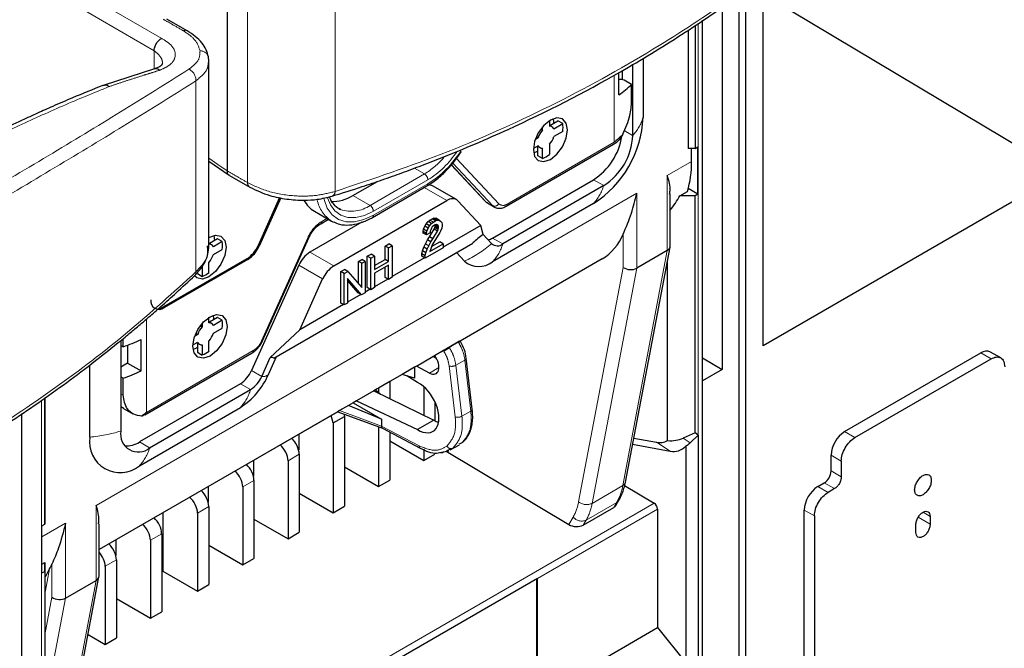
# Model space of a CAD drawing. Units: millimetres. Extents: x 627 to 8473, y 845 to 6929.
# Drawn here: x 5307 to 5409, y 6171 to 6236 of the extents above; entities that cross this region are included whole.
import ezdxf

# ---------------------------------------------------------------- set-up
doc = ezdxf.new("R2010")
doc.units = ezdxf.units.MM
doc.header["$LTSCALE"] = 20
doc.linetypes.add('PHANTOM', pattern=[12.7, 6.35, -1.27, 1.27, -1.27, 1.27, -1.27])

msp = doc.modelspace()

# ---------------------------------------------------------------- linework, layer by layer
at = {"color": 7, "linetype": 'Continuous', "lineweight": 25}
for p, q in [((5384.41, 6202.32), (5384.41, 6240.56)), ((5328.76, 6239.32), (5328.76, 6220.48)), ((5381.93, 6163.85), (5381.93, 6238.72)), ((5382.64, 6163.44), (5382.64, 6239.24)), ((5384.41, 6238.87), (5415.52, 6220.28)), ((5380.17, 6237.52), (5380.17, 6199.87)), ((5324.61, 6235.03), (5322.5, 6236.25)), ((5377.35, 6235.59), (5377.35, 6222.8)), ((5378.13, 6134.69), (5378.13, 6236.12)), ((5324.61, 6235.03), (5324.6, 6235.03)), ((5376.64, 6235.1), (5376.64, 6222.8)), ((5326.86, 6231.87), (5326.82, 6232.31)), ((5326.86, 6212.71), (5326.86, 6231.9)), ((5370.87, 6231.55), (5370.87, 6224.16)), ((5371.95, 6232.2), (5371.95, 6226.01)), ((5321.19, 6231.08), (5315.86, 6229.36)), ((5369.45, 6228.38), (5369.45, 6230.7)), ((5369.81, 6229.97), (5369.81, 6230.9)), ((5370.76, 6229.46), (5370, 6229.9)), ((5370.76, 6227.71), (5370.76, 6229.46)), ((5362.22, 6225.69), (5362.22, 6225.12)), ((5362.27, 6225.19), (5363.1, 6225.67)), ((5362.68, 6224.85), (5363.6, 6225.39)), ((5363.6, 6225.39), (5363.1, 6225.67)), ((5361.51, 6224.71), (5361.32, 6224.82)), ((5361.51, 6224.71), (5361.51, 6225.06)), ((5362.49, 6225.06), (5362.22, 6225.22)), ((5363.6, 6224.57), (5362.68, 6224.04)), ((5357.73, 6216.82), (5368.88, 6223.25)), ((5360.75, 6223.75), (5361.05, 6223.92)), ((5361.05, 6223.92), (5360.87, 6224.03)), ((5362.22, 6223.25), (5362.22, 6222.18)), ((5361.05, 6223.1), (5360.56, 6222.82)), ((5360.97, 6223.05), (5361.24, 6222.9)), ((5361.02, 6222.06), (5361.02, 6223.03)), ((5361.51, 6221.77), (5361.51, 6222.84)), ((5377.35, 6222.8), (5376.64, 6222.8)), ((5376.99, 6221.44), (5376.99, 6222.8)), ((5377.35, 6222.8), (5377.64, 6222.97)), ((5377.64, 6218.07), (5377.64, 6222.97)), ((5326.86, 6221.48), (5328.95, 6220.03)), ((5361.51, 6221.77), (5361.02, 6222.06)), ((5352.03, 6221.1), (5355.54, 6217.34)), ((5415.52, 6220.28), (5384.41, 6202.32)), ((5328.98, 6220.02), (5331.09, 6218.8)), ((5341.82, 6217.92), (5344.37, 6219.39)), ((5356.32, 6213.51), (5366.8, 6219.57)), ((5343.84, 6215.65), (5349.49, 6218.92)), ((5352.57, 6217.5), (5350.09, 6218.93)), ((5367.86, 6218.95), (5357.38, 6212.9)), ((5375.77, 6217.9), (5376.55, 6218.35)), ((5377.64, 6218.07), (5376.64, 6218.64)), ((5334.2, 6217.71), (5331.96, 6212.72)), ((5334.32, 6217.69), (5332.06, 6212.66)), ((5339.83, 6210.62), (5351.57, 6217.4)), ((5352.72, 6217.37), (5355.1, 6214.83)), ((5355.78, 6217.15), (5356.48, 6216.74)), ((5366.8, 6217.09), (5356.32, 6211.04)), ((5374.77, 6212.65), (5374.77, 6218.08)), ((5377.35, 6217.91), (5375.77, 6217.9)), ((5377.64, 6218.07), (5377.35, 6217.91)), ((5377.35, 6193.28), (5377.35, 6217.91)), ((5337.82, 6216.3), (5339.59, 6215.28)), ((5342.73, 6215.15), (5337.35, 6212.05)), ((5338.47, 6215), (5339.27, 6215.46)), ((5349.43, 6214.99), (5349.64, 6215.24)), ((5349.64, 6215.24), (5349.81, 6215.38)), ((5349.99, 6215.03), (5349.64, 6215.24)), ((5349.81, 6215.38), (5350.03, 6215.5)), ((5350.17, 6215.17), (5349.81, 6215.38)), ((5349.99, 6215.03), (5350.17, 6215.17)), ((5350.03, 6215.5), (5350.2, 6215.56)), ((5350.38, 6215.3), (5350.03, 6215.5)), ((5350.17, 6215.17), (5350.38, 6215.3)), ((5350.2, 6215.56), (5350.42, 6215.56)), ((5350.56, 6215.36), (5350.2, 6215.56)), ((5350.38, 6215.3), (5350.56, 6215.36)), ((5350.77, 6215.36), (5350.42, 6215.56)), ((5350.56, 6215.36), (5350.77, 6215.36)), ((5350.77, 6215.36), (5350.91, 6215.28)), ((5350.91, 6215.28), (5351.05, 6215.11)), ((5351.05, 6215.11), (5351.09, 6214.93)), ((5349.11, 6214.19), (5349.14, 6214.42)), ((5349.11, 6214.03), (5349.11, 6214.19)), ((5349.46, 6213.99), (5349.11, 6214.19)), ((5349.46, 6213.83), (5349.11, 6214.03)), ((5349.14, 6214.42), (5349.28, 6214.75)), ((5349.5, 6214.22), (5349.14, 6214.42)), ((5349.28, 6214.75), (5349.43, 6214.99)), ((5349.64, 6214.54), (5349.28, 6214.75)), ((5349.78, 6214.79), (5349.43, 6214.99)), ((5349.46, 6213.99), (5349.5, 6214.22)), ((5349.85, 6214.05), (5349.46, 6213.83)), ((5349.5, 6214.22), (5349.64, 6214.54)), ((5349.64, 6214.54), (5349.78, 6214.79)), ((5349.78, 6214.79), (5349.99, 6215.03)), ((5349.78, 6213.64), (5350.24, 6214.44)), ((5349.89, 6214.36), (5349.85, 6214.22)), ((5349.85, 6214.22), (5349.85, 6214.05)), ((5349.96, 6214.52), (5349.89, 6214.36)), ((5350.06, 6214.66), (5349.96, 6214.52)), ((5350.2, 6214.79), (5350.06, 6214.66)), ((5350.13, 6213.44), (5350.59, 6214.24)), ((5350.34, 6214.87), (5350.2, 6214.79)), ((5350.24, 6214.44), (5350.31, 6214.6)), ((5350.59, 6214.24), (5350.24, 6214.44)), ((5350.31, 6214.6), (5350.34, 6214.75)), ((5350.66, 6214.4), (5350.31, 6214.6)), ((5350.49, 6214.91), (5350.34, 6214.87)), ((5350.34, 6214.75), (5350.34, 6214.87)), ((5350.7, 6214.54), (5350.34, 6214.75)), ((5350.7, 6214.7), (5350.39, 6214.88)), ((5350.59, 6214.89), (5350.49, 6214.91)), ((5350.66, 6214.81), (5350.49, 6214.91)), ((5350.84, 6214.09), (5350.56, 6213.64)), ((5350.66, 6214.81), (5350.59, 6214.89)), ((5350.59, 6214.24), (5350.66, 6214.4)), ((5350.7, 6214.7), (5350.66, 6214.81)), ((5350.66, 6214.4), (5350.7, 6214.54)), ((5350.7, 6214.54), (5350.7, 6214.7)), ((5350.91, 6214.22), (5350.84, 6214.09)), ((5351.05, 6214.54), (5350.91, 6214.22)), ((5351.09, 6214.77), (5351.05, 6214.54)), ((5351.09, 6214.93), (5351.09, 6214.77)), ((5355.1, 6214.83), (5351.19, 6212.58)), ((5355.33, 6213.88), (5355.1, 6214.83)), ((5326.86, 6212.87), (5326.86, 6213.57)), ((5327.75, 6213.43), (5326.91, 6212.95)), ((5328.24, 6213.14), (5327.32, 6212.61)), ((5327.36, 6213.78), (5327.43, 6213.24)), ((5328.24, 6213.14), (5327.75, 6213.43)), ((5332.43, 6202.84), (5337.23, 6213.53)), ((5349.35, 6212.91), (5349.57, 6213.32)), ((5349.46, 6213.83), (5349.46, 6213.99)), ((5349.57, 6213.32), (5349.78, 6213.64)), ((5349.92, 6213.11), (5349.57, 6213.32)), ((5349.71, 6212.7), (5349.92, 6213.11)), ((5350.13, 6213.44), (5349.78, 6213.64)), ((5349.92, 6213.11), (5350.13, 6213.44)), ((5349.99, 6212.62), (5350.84, 6213.11)), ((5350.31, 6213.26), (5350.06, 6212.79)), ((5350.56, 6213.64), (5350.31, 6213.26)), ((5351.19, 6212.91), (5350.84, 6213.11)), ((5356.22, 6212.93), (5355.33, 6213.88)), ((5326.71, 6212.52), (5326.72, 6212.71)), ((5327.13, 6212.82), (5326.86, 6212.97)), ((5327.32, 6211.79), (5328.24, 6212.33)), ((5333.59, 6201.05), (5354.27, 6212.99)), ((5345.15, 6212.68), (5345.54, 6212.91)), ((5345.15, 6211.3), (5345.15, 6212.68)), ((5345.5, 6212.48), (5345.15, 6212.68)), ((5345.5, 6212.48), (5345.89, 6212.7)), ((5345.5, 6211.09), (5345.5, 6212.48)), ((5345.89, 6212.7), (5345.54, 6212.91)), ((5345.89, 6212.7), (5345.89, 6209.44)), ((5348.97, 6211.87), (5349.04, 6212.19)), ((5349.04, 6212.19), (5349.18, 6212.56)), ((5349.39, 6211.99), (5349.04, 6212.19)), ((5349.18, 6212.56), (5349.35, 6212.91)), ((5349.53, 6212.36), (5349.18, 6212.56)), ((5351.19, 6212.5), (5349.32, 6211.42)), ((5349.32, 6211.66), (5349.39, 6211.99)), ((5349.39, 6211.99), (5349.53, 6212.36)), ((5349.53, 6212.36), (5349.71, 6212.7)), ((5349.81, 6212.11), (5351.19, 6212.91)), ((5349.89, 6212.4), (5349.81, 6212.11)), ((5350.06, 6212.79), (5349.89, 6212.4)), ((5351.19, 6212.91), (5351.19, 6212.5)), ((5353.41, 6211.11), (5352.57, 6212.01)), ((5370.13, 6188.18), (5374.76, 6212.58)), ((5374.47, 6212.22), (5371.29, 6210.39)), ((5330.8, 6211.36), (5322.14, 6206.36)), ((5330.9, 6211.3), (5322.25, 6206.3)), ((5326.86, 6209.94), (5326.86, 6211)), ((5342.39, 6211.09), (5342.74, 6211.3)), ((5342.39, 6208.77), (5342.39, 6211.09)), ((5342.74, 6210.89), (5342.39, 6211.09)), ((5343.1, 6211.09), (5342.74, 6211.3)), ((5342.74, 6210.89), (5343.1, 6211.09)), ((5343.1, 6211.09), (5343.1, 6207.83)), ((5343.31, 6211.62), (5343.7, 6211.85)), ((5343.31, 6208.36), (5343.31, 6211.62)), ((5343.66, 6211.42), (5343.31, 6211.62)), ((5343.66, 6211.42), (5344.05, 6211.64)), ((5343.66, 6208.15), (5343.66, 6211.42)), ((5344.05, 6211.64), (5343.7, 6211.85)), ((5344.05, 6211.64), (5344.05, 6210.26)), ((5344.05, 6210.66), (5345.15, 6211.3)), ((5344.05, 6210.26), (5345.5, 6211.09)), ((5345.5, 6211.09), (5345.15, 6211.3)), ((5349.25, 6211.46), (5345.89, 6209.51)), ((5348.97, 6211.62), (5348.97, 6211.87)), ((5349.32, 6211.66), (5348.97, 6211.87)), ((5349.32, 6211.42), (5348.97, 6211.62)), ((5349.32, 6211.42), (5349.32, 6211.66)), ((5367.69, 6211.34), (5352.94, 6202.82)), ((5374.49, 6192.47), (5374.49, 6211.15)), ((5326.16, 6210.59), (5326.16, 6209.53)), ((5336.19, 6210.69), (5331.28, 6199.76)), ((5340.55, 6210.03), (5340.94, 6210.26)), ((5340.55, 6206.76), (5340.55, 6210.03)), ((5340.91, 6209.83), (5340.55, 6210.03)), ((5340.91, 6209.83), (5341.29, 6210.05)), ((5341.29, 6210.05), (5340.94, 6210.26)), ((5341.29, 6210.05), (5342.74, 6208.36)), ((5342.74, 6208.36), (5342.74, 6210.89)), ((5345.5, 6210.68), (5344.05, 6209.85)), ((5345.15, 6209.42), (5345.15, 6210.48)), ((5345.5, 6209.21), (5345.5, 6210.68)), ((5325.66, 6209.82), (5326.16, 6209.53)), ((5336.29, 6203.97), (5338.67, 6209.26)), ((5340.91, 6206.56), (5340.91, 6209.83)), ((5342.71, 6207.6), (5341.26, 6209.3)), ((5341.26, 6209.3), (5341.26, 6206.76)), ((5342.35, 6207.81), (5341.26, 6209.09)), ((5344.05, 6209.85), (5344.05, 6208.38)), ((5345.44, 6209.25), (5344.05, 6208.45)), ((5345.5, 6209.21), (5345.15, 6209.42)), ((5345.89, 6209.44), (5345.5, 6209.21)), ((5343.6, 6208.19), (5343.1, 6207.9)), ((5343.66, 6208.15), (5343.31, 6208.36)), ((5344.05, 6208.38), (5343.66, 6208.15)), ((5342.64, 6207.64), (5341.26, 6206.84)), ((5342.71, 6207.6), (5342.35, 6207.81)), ((5343.1, 6207.83), (5342.71, 6207.6)), ((5340.84, 6206.6), (5336.29, 6203.97)), ((5340.91, 6206.56), (5340.55, 6206.76)), ((5341.26, 6206.76), (5340.91, 6206.56)), ((5326.86, 6204.71), (5326.86, 6205.28)), ((5327.75, 6205.26), (5326.91, 6204.78)), ((5328.24, 6204.98), (5327.32, 6204.44)), ((5328.24, 6204.98), (5327.75, 6205.26)), ((5325.97, 6204.41), (5326.16, 6204.3)), ((5326.16, 6204.65), (5326.16, 6204.3)), ((5327.13, 6204.65), (5326.86, 6204.81)), ((5327.32, 6203.63), (5328.24, 6204.16)), ((5336.29, 6203.97), (5333.23, 6201.12)), ((5317.7, 6202.86), (5317.7, 6193.46)), ((5317.94, 6202.23), (5317.94, 6203.06)), ((5319.81, 6199.72), (5319.81, 6202.99)), ((5325.7, 6203.51), (5325.4, 6203.34)), ((5325.51, 6203.62), (5325.7, 6203.51)), ((5326.86, 6201.77), (5326.86, 6202.84)), ((5352.89, 6202.79), (5351.02, 6201.71)), ((5352.98, 6202.77), (5352.93, 6202.85)), ((5317.7, 6202.37), (5317.94, 6202.23)), ((5318.41, 6202.39), (5318.41, 6200.53)), ((5325.2, 6202.41), (5325.7, 6202.69)), ((5325.61, 6202.64), (5325.88, 6202.49)), ((5325.66, 6202.62), (5325.66, 6201.65)), ((5326.16, 6202.43), (5326.16, 6201.36)), ((5351.21, 6201.83), (5350.3, 6201.3)), ((5351.81, 6202.18), (5352.76, 6202.72)), ((5352.98, 6202.77), (5352.98, 6202.77)), ((5320.2, 6195.15), (5331.35, 6201.59)), ((5325.66, 6201.65), (5326.16, 6201.36)), ((5332.34, 6199.14), (5333.23, 6201.12)), ((5333.03, 6199.35), (5333.88, 6201.22)), ((5348.42, 6200.22), (5350.13, 6201.2)), ((5350.3, 6201.3), (5350.13, 6201.2)), ((5350.5, 6201), (5350.13, 6201.2)), ((5350.31, 6201.29), (5350.31, 6201.1)), ((5354.21, 6195.74), (5353.59, 6201.04)), ((5378.13, 6201.08), (5380.17, 6199.87)), ((5392.89, 6193.42), (5407.04, 6201.58)), ((5393.96, 6192.8), (5408.1, 6200.97)), ((5409.1, 6201.07), (5408.04, 6201.68)), ((5314.49, 6192.84), (5314.49, 6200.33)), ((5318.41, 6200.53), (5317.7, 6200.11)), ((5318.41, 6200.53), (5319.81, 6199.72)), ((5348.2, 6200.09), (5346.94, 6199.36)), ((5348.42, 6200.22), (5348.2, 6200.09)), ((5348.2, 6200.09), (5348.2, 6198.96)), ((5349.78, 6199.5), (5348.42, 6200.22)), ((5380.17, 6199.87), (5378.13, 6198.69)), ((5317.94, 6198.97), (5317.7, 6199.11)), ((5317.94, 6197.21), (5317.94, 6198.97)), ((5346.94, 6199.36), (5345.64, 6198.61)), ((5348.2, 6198.96), (5346.94, 6199.36)), ((5348.53, 6198.52), (5347.4, 6199.21)), ((5330.12, 6198.39), (5319.64, 6192.34)), ((5320.7, 6191.73), (5331.18, 6197.78)), ((5344.15, 6197.75), (5343.98, 6197.65)), ((5344.32, 6197.84), (5344.15, 6197.75)), ((5344.15, 6197.75), (5344.67, 6197.31)), ((5344.47, 6197.94), (5344.32, 6197.84)), ((5345.64, 6198.61), (5344.47, 6197.94)), ((5344.47, 6197.94), (5344.47, 6197.48)), ((5345.64, 6198.61), (5345.64, 6196.84)), ((5349.18, 6198.07), (5349.18, 6195.12)), ((5309.8, 6196.93), (5309.8, 6183.81)), ((5309.81, 6184.22), (5309.81, 6196.93)), ((5343.98, 6197.65), (5342.17, 6196.6)), ((5343.98, 6197.65), (5350.22, 6194.62)), ((5318, 6195.82), (5318.96, 6195.27)), ((5319.64, 6189.87), (5330.12, 6195.92)), ((5341.36, 6196.14), (5340.43, 6195.6)), ((5341.85, 6196.42), (5341.36, 6196.14)), ((5344.78, 6194.7), (5341.36, 6196.14)), ((5342.17, 6196.6), (5341.85, 6196.42)), ((5341.85, 6196.42), (5344.78, 6194.7)), ((5342.17, 6196.6), (5348.52, 6193.64)), ((5350.31, 6196.55), (5350.31, 6194.56)), ((5307.42, 6093.87), (5307.42, 6195.3)), ((5340.23, 6195.48), (5315.44, 6181.18)), ((5319.88, 6195.03), (5320.19, 6195.18)), ((5339.77, 6194.33), (5339.54, 6195.09)), ((5339.77, 6194.33), (5340.94, 6195)), ((5340.23, 6195.48), (5344.9, 6193.76)), ((5340.87, 6195.25), (5340.94, 6195)), ((5340.88, 6195.24), (5340.88, 6195.22)), ((5340.94, 6195), (5340.94, 6185.67)), ((5344.78, 6194.7), (5344.78, 6193.99)), ((5350.22, 6194.62), (5348.52, 6193.64)), ((5339.77, 6194.33), (5339.77, 6185)), ((5344.47, 6193.91), (5344.47, 6187.72)), ((5344.78, 6193.99), (5344.78, 6193.99)), ((5344.89, 6193.76), (5348.81, 6191.69)), ((5336.18, 6193.14), (5336.18, 6191.52)), ((5345.64, 6193.36), (5345.64, 6188.39)), ((5371, 6192.74), (5373.33, 6192.31)), ((5377.35, 6193.28), (5376.12, 6192.73)), ((5376.85, 6192.26), (5377.69, 6193.06)), ((5377.69, 6193.06), (5377.35, 6193.28)), ((5377.69, 6193.06), (5377.69, 6146.65)), ((5345.64, 6192.47), (5349.18, 6190.43)), ((5349.18, 6191.58), (5349.18, 6190.43)), ((5351.57, 6191.46), (5351.9, 6191.58)), ((5351.93, 6191.52), (5352.88, 6192.06)), ((5352.84, 6192.13), (5353.13, 6192.24)), ((5370.87, 6192.1), (5374.76, 6191.38)), ((5376.4, 6191.92), (5376.4, 6169.42)), ((5336.24, 6191.07), (5336.24, 6182.96)), ((5349.18, 6190.43), (5350.31, 6191.09)), ((5350.79, 6191.25), (5351.77, 6191.43)), ((5351.51, 6191.38), (5364.24, 6183.78)), ((5391.48, 6189.33), (5391.48, 6190.97)), ((5331.47, 6190.43), (5331.47, 6188.8)), ((5335.07, 6190.39), (5335.07, 6182.29)), ((5340.94, 6189.76), (5344.47, 6187.72)), ((5392.54, 6190.35), (5392.54, 6188.72)), ((5326.77, 6187.72), (5326.77, 6186.09)), ((5330.37, 6187.68), (5330.37, 6179.57)), ((5331.53, 6188.35), (5331.53, 6180.25)), ((5344.47, 6187.72), (5345.64, 6188.39)), ((5370.03, 6187.83), (5373.11, 6185.99)), ((5390.1, 6187.72), (5390.77, 6188.11)), ((5391.83, 6187.5), (5391.16, 6187.11)), ((5336.24, 6187.04), (5339.77, 6185)), ((5326.83, 6185.64), (5326.83, 6177.53)), ((5339.77, 6185), (5340.94, 6185.67)), ((5365.73, 6183.72), (5368.91, 6185.55)), ((5369.13, 6185.76), (5369.44, 6186.29)), ((5322.07, 6185), (5322.07, 6178.93)), ((5325.67, 6184.96), (5325.67, 6176.86)), ((5373.46, 6185.38), (5373.46, 6173.07)), ((5388.69, 6169.6), (5388.69, 6185.27)), ((5389.75, 6184.66), (5389.75, 6168.99)), ((5401.77, 6184.62), (5401.77, 6183.8)), ((5309.51, 6183.64), (5309.8, 6183.81)), ((5309.51, 6178.75), (5309.51, 6183.64)), ((5309.8, 6183.81), (5309.81, 6184.22)), ((5315.44, 6178.41), (5315.44, 6183.83)), ((5331.53, 6184.33), (5335.07, 6182.29)), ((5400.28, 6182.94), (5400.28, 6183.76)), ((5321.95, 6182.82), (5321.95, 6174.71)), ((5335.07, 6182.29), (5336.24, 6182.96)), ((5317.18, 6182.18), (5317.18, 6180.55)), ((5320.78, 6182.14), (5320.78, 6174.04)), ((5326.83, 6181.61), (5330.37, 6179.57)), ((5309.51, 6179.65), (5309.81, 6179.82)), ((5309.8, 6178.91), (5309.81, 6179.82)), ((5316.08, 6179.43), (5316.08, 6171.32)), ((5317.24, 6180.1), (5317.24, 6172)), ((5330.37, 6179.57), (5331.53, 6180.25)), ((5309.51, 6178.75), (5309.8, 6178.91)), ((5309.8, 6178.91), (5309.8, 6154.29)), ((5309.81, 6178.73), (5309.81, 6155.14)), ((5310.8, 6153.94), (5315.43, 6178.33)), ((5322.07, 6178.93), (5321.95, 6178.86)), ((5322.07, 6178.93), (5325.67, 6176.86)), ((5311.97, 6176.14), (5315.15, 6177.97)), ((5360.98, 6178.17), (5318.55, 6153.68)), ((5325.67, 6176.86), (5326.83, 6177.53)), ((5360.91, 6165.9), (5360.91, 6178.13)), ((5360.98, 6165.86), (5360.98, 6178.17)), ((5317.24, 6176.08), (5320.78, 6174.04)), ((5320.78, 6174.04), (5321.95, 6174.71)), ((5314.3, 6172.35), (5316.08, 6171.32)), ((5360.98, 6165.86), (5373.46, 6173.07)), ((5373.46, 6173.07), (5376.4, 6169.42)), ((5316.08, 6171.32), (5317.24, 6172))]:
    msp.add_line(p, q, dxfattribs=at)
at = {"color": 1, "linetype": 'PHANTOM', "lineweight": 18}
for p, q in [((5321.95, 6234.23), (5314.54, 6238.51)), ((5330.88, 6238.1), (5330.88, 6219.26)), ((5339.96, 6238.19), (5339.96, 6218.35)), ((5321.16, 6232.96), (5313.64, 6237.3)), ((5377.69, 6235.82), (5377.69, 6193.06)), ((5321.16, 6232.96), (5321.16, 6231.07)), ((5368.94, 6223.45), (5368.94, 6230.43)), ((5325.51, 6229.84), (5325.51, 6210)), ((5370.87, 6224.16), (5369.99, 6224.66)), ((5357.84, 6217.04), (5368.94, 6223.45)), ((5356.33, 6216.87), (5352.2, 6221.29)), ((5356.97, 6217.06), (5352.56, 6221.78)), ((5374.47, 6219.99), (5376.99, 6221.44)), ((5349.24, 6220.17), (5343.59, 6216.9)), ((5349.24, 6220.17), (5348.2, 6220.77)), ((5352.04, 6221.11), (5355.62, 6217.28)), ((5349.6, 6219.55), (5343.94, 6216.29)), ((5343.94, 6215.88), (5349.6, 6219.15)), ((5367.86, 6218.95), (5366.8, 6219.57)), ((5374.47, 6219.99), (5374.47, 6212.22)), ((5315.15, 6185.74), (5371.29, 6218.16)), ((5349.22, 6218.76), (5351.57, 6217.4)), ((5371.29, 6210.39), (5371.29, 6218.16)), ((5343.59, 6216.9), (5341.82, 6217.92)), ((5356.33, 6216.87), (5355.62, 6217.28)), ((5339.12, 6215.55), (5338.58, 6215.23)), ((5337.13, 6213.53), (5332.33, 6202.84)), ((5357.38, 6212.9), (5356.32, 6213.51)), ((5369.88, 6210.46), (5369.88, 6213.91)), ((5332.06, 6212.66), (5331.96, 6212.72)), ((5339.83, 6210.62), (5337.35, 6212.05)), ((5349.71, 6212.7), (5349.35, 6212.91)), ((5369.84, 6187.81), (5374.47, 6212.22)), ((5315.44, 6181.18), (5367.69, 6211.34)), ((5330.9, 6211.3), (5330.8, 6211.36)), ((5338.67, 6209.26), (5336.19, 6210.69)), ((5369.88, 6210.46), (5365.26, 6186.13)), ((5371.29, 6210.39), (5366.66, 6185.97)), ((5322.25, 6206.3), (5322.14, 6206.36)), ((5320.36, 6195.41), (5320.36, 6205.09)), ((5331.46, 6201.82), (5320.36, 6195.41)), ((5352.51, 6200.3), (5353.45, 6200.84)), ((5353.45, 6200.84), (5354.07, 6195.54)), ((5407.04, 6201.58), (5408.1, 6200.97)), ((5332.34, 6199.14), (5331.28, 6199.76)), ((5350.75, 6200.06), (5349.78, 6199.5)), ((5351.81, 6200.24), (5352.44, 6194.94)), ((5352.51, 6200.3), (5353.14, 6195.01)), ((5331.18, 6197.78), (5330.12, 6198.39)), ((5309.46, 6196.69), (5309.46, 6153.67)), ((5317.7, 6197.35), (5317.94, 6197.21)), ((5317.7, 6196.07), (5318, 6195.82)), ((5344.78, 6193.99), (5340.43, 6195.6)), ((5354.07, 6195.54), (5353.14, 6195.01)), ((5348.7, 6191.93), (5344.78, 6193.99)), ((5376.85, 6192.26), (5376.12, 6192.73)), ((5392.89, 6193.42), (5393.96, 6192.8)), ((5320.7, 6191.73), (5319.64, 6192.34)), ((5351.9, 6191.58), (5352.19, 6191.69)), ((5374.76, 6191.38), (5373.33, 6192.31)), ((5335.07, 6190.39), (5336.24, 6191.07)), ((5391.48, 6190.97), (5392.54, 6190.35)), ((5392.54, 6188.72), (5391.48, 6189.33)), ((5330.37, 6187.68), (5331.53, 6188.35)), ((5366.66, 6185.97), (5369.84, 6187.81)), ((5391.16, 6187.11), (5390.1, 6187.72)), ((5391.83, 6187.5), (5390.77, 6188.11)), ((5309.46, 6149.24), (5373.11, 6185.99)), ((5315.15, 6177.97), (5315.15, 6185.74)), ((5325.67, 6184.96), (5326.83, 6185.64)), ((5366.03, 6184.23), (5369.21, 6186.07)), ((5369.21, 6186.07), (5368.91, 6185.55)), ((5373.46, 6185.38), (5360.98, 6178.17)), ((5364.24, 6183.78), (5364.69, 6184.55)), ((5388.69, 6185.27), (5389.75, 6184.66)), ((5400.52, 6184.52), (5401.77, 6183.8)), ((5401.77, 6184.62), (5401.03, 6185.05)), ((5309.51, 6182.49), (5311.97, 6183.91)), ((5311.97, 6176.14), (5311.97, 6183.91)), ((5365.73, 6183.72), (5366.03, 6184.23)), ((5320.78, 6182.14), (5321.95, 6182.82)), ((5310.55, 6176.22), (5310.55, 6179.67)), ((5316.08, 6179.43), (5317.24, 6180.1)), ((5310.31, 6179.17), (5309.81, 6176.54)), ((5310.52, 6153.56), (5315.15, 6177.97)), ((5309.81, 6172.33), (5310.55, 6176.22)), ((5309.81, 6164.8), (5311.97, 6176.14))]:
    msp.add_line(p, q, dxfattribs=at)
at = {"color": 7, "linetype": 'Continuous', "lineweight": 25, "flags": 128}
for points in [[(5362.32, 6225.76), (5361.65, 6225.21), (5361.07, 6224.44), (5360.69, 6223.55), (5360.56, 6222.69), (5360.69, 6221.99), (5361.07, 6221.55), (5361.65, 6221.44), (5362.32, 6221.67), (5363, 6222.22), (5363.57, 6222.99), (5363.96, 6223.88), (5364.09, 6224.73), (5363.96, 6225.44), (5363.57, 6225.88), (5363, 6225.99), (5362.32, 6225.76)], [(5362.67, 6225.43), (5362.68, 6225.55), (5362.65, 6225.91)], [(5360.59, 6222.34), (5360.91, 6222.49), (5361.02, 6222.55)], [(5355.78, 6217.15), (5355.72, 6217.18), (5355.62, 6217.28)], [(5340.34, 6216.58), (5340.45, 6216.52), (5340.53, 6216.48)], [(5356.49, 6216.74), (5356.43, 6216.77), (5356.33, 6216.87)], [(5339.59, 6215.28), (5339.72, 6215.21), (5339.78, 6215.18)], [(5326.86, 6213.57), (5327.54, 6213.81), (5328.11, 6213.7), (5328.5, 6213.25), (5328.63, 6212.55), (5328.5, 6211.69), (5328.11, 6210.81), (5327.54, 6210.03), (5326.86, 6209.49), (5326.19, 6209.25), (5325.61, 6209.37), (5325.36, 6209.59)], [(5321.61, 6206.17), (5321.86, 6206.23), (5322.14, 6206.36)], [(5326.97, 6205.34), (5327.65, 6205.58), (5328.22, 6205.47), (5328.6, 6205.03), (5328.74, 6204.32), (5328.6, 6203.47), (5328.22, 6202.58), (5327.65, 6201.81), (5326.97, 6201.26), (5326.29, 6201.03), (5325.72, 6201.14), (5325.34, 6201.58), (5325.2, 6202.28), (5325.34, 6203.14), (5325.72, 6204.03), (5326.29, 6204.8), (5326.97, 6205.34)], [(5327.29, 6205.5), (5327.32, 6205.14), (5327.32, 6205.02)], [(5325.66, 6202.14), (5325.55, 6202.08), (5325.23, 6201.93)]]:
    msp.add_lwpolyline(points, dxfattribs=at)
at = {"color": 1, "linetype": 'PHANTOM', "lineweight": 18, "flags": 128}
for points in [[(5326.86, 6221.79), (5327.77, 6221.16), (5328.76, 6220.48)], [(5338.78, 6217.61), (5338.81, 6217.5), (5339.15, 6216.61), (5339.66, 6215.92), (5340.32, 6215.44), (5341.1, 6215.19), (5341.99, 6215.18), (5342.95, 6215.42), (5343.94, 6215.88)], [(5339.18, 6217.69), (5339.47, 6216.96), (5339.95, 6216.32), (5340.57, 6215.87), (5341.3, 6215.65), (5342.13, 6215.64), (5343.02, 6215.86), (5343.94, 6216.29)], [(5355.62, 6217.28), (5355.55, 6217.32), (5355.54, 6217.34)], [(5337.23, 6213.53), (5337.23, 6213.52), (5337.21, 6213.52), (5337.18, 6213.52), (5337.13, 6213.53)], [(5332.43, 6202.84), (5332.43, 6202.84), (5332.41, 6202.83), (5332.38, 6202.83), (5332.33, 6202.84)]]:
    msp.add_lwpolyline(points, dxfattribs=at)
at = {"color": 1, "linetype": 'PHANTOM', "lineweight": 18}
for centre, radius, start, end in [((5324.4, 6234.63), 0.449, 63.5458, 117.6919), ((5325.93, 6232.02), 0.934, 18.295, 89.9908), ((5324.23, 6229.88), 1.28, 358.0306, 64.4891), ((5367.36, 6227.44), 4.81, 316.8771, 342.6079), ((5344.01, 6228.15), 10.6, 301.7867, 328.3671), ((5344.47, 6227.86), 9.76, 301.7006, 326.4192), ((5344.94, 6227.3), 8.33, 301.0589, 319.1991), ((5348.83, 6219.52), 0.768, 2.6055, 57.3945), ((5331.36, 6219.2), 0.487, 173.2647, 235.4605), ((5349.36, 6219.12), 0.24, 304.0564, 7.2558), ((5339.43, 6218.34), 0.531, 296.2814, 1.4887), ((5363.26, 6220.35), 4.81, 317.3942, 343.1208), ((5341.48, 6218.17), 3.45, 191.9176, 236.8206), ((5341.65, 6219.68), 3.39, 250.8233, 304.9415), ((5343.17, 6216.25), 0.768, 2.6055, 57.3945), ((5356.53, 6217.34), 0.515, 246.3029, 327.8104), ((5357.41, 6217.58), 0.683, 229.1659, 308.123), ((5357.6, 6217.01), 0.24, 304.0385, 7.2576), ((5340.6, 6212.05), 3.78, 122.4418, 156.914), ((5338.32, 6215.21), 0.252, 306.3715, 5.5614), ((5343.7, 6215.85), 0.24, 304.0402, 7.2574), ((5347.76, 6222.95), 13.12, 295.5088, 310.1773), ((5352.78, 6214.3), 4.81, 317.3942, 343.1208), ((5325.06, 6209.93), 0.45, 315.9962, 9.3665), ((5330.24, 6203.73), 2.27, 302.4418, 336.914), ((5331.21, 6201.79), 0.246, 305.0133, 6.2988), ((5358.94, 6190.05), 14, 120.444, 123.2887), ((5353.42, 6201.68), 1.17, 112.2408, 122.5148), ((5353.37, 6201.05), 0.22, 289.4699, 358.3066), ((5352.09, 6201.08), 0.89, 251.8708, 298.4303), ((5332.5, 6199.88), 0.752, 257.9928, 315.3367), ((5326.58, 6199.17), 4.81, 317.3942, 343.1208), ((5352.72, 6195.79), 0.89, 251.8708, 298.4303), ((5312.9, 6209.6), 16.83, 275.4416, 286.5618), ((5316.1, 6193.12), 4.81, 317.3942, 343.1208), ((5348.95, 6191.91), 0.258, 175.65, 237.0817), ((5352, 6192.14), 0.488, 208.8154, 293.4571), ((5364.49, 6188.76), 5.44, 330.3174, 349.9898), ((5369.59, 6188.3), 0.552, 296.9591, 347.4366), ((5360.44, 6186.98), 4.89, 330.3174, 349.9898), ((5366.08, 6187.17), 1.33, 231.7963, 295.9409), ((5361.31, 6186.92), 5.44, 330.3174, 349.9898), ((5368.9, 6186.61), 0.626, 299.4042, 329.3318), ((5365.57, 6185.25), 1.12, 218.4679, 294.2094)]:
    msp.add_arc(centre, radius, start, end, dxfattribs=at)
at = {"color": 7, "linetype": 'Continuous', "lineweight": 25}
for centre, radius, start, end in [((5369.64, 6229.21), 0.774, 62.7016, 104.4758), ((5365.22, 6234.84), 7.72, 303.1933, 315.8303), ((5361.29, 6224.98), 2.35, 349.9756, 10.0244), ((5360.78, 6226.52), 11.18, 302.6055, 357.3945), ((5363.06, 6223.29), 2.11, 137.4855, 162.5145), ((5362.26, 6224.67), 0.449, 24.0823, 95.907), ((5360.67, 6224.67), 2.11, 317.4855, 342.5145), ((5363.18, 6225.15), 6.66, 302.9347, 350.6621), ((5364.35, 6224.46), 6.53, 302.6055, 357.3945), ((5361.47, 6223.29), 0.449, 204.0823, 275.907), ((5360.71, 6223.98), 2.34, 289.9712, 310.0234), ((5366.58, 6221.32), 10.41, 343.4334, 0.6679), ((5349.72, 6218.26), 0.764, 61.0785, 99.4149), ((5339.3, 6218.81), 2.92, 208.3106, 239.3967), ((5339.69, 6221.26), 3.95, 267.7572, 302.5227), ((5352.13, 6216.68), 0.911, 49.1659, 128.123), ((5325.93, 6212.73), 2.35, 349.9756, 10.0244), ((5355.59, 6214.73), 1.42, 280.3743, 300.9685), ((5364.93, 6215.91), 5.34, 301.117, 338.0563), ((5326.91, 6212.43), 0.449, 24.0823, 95.907), ((5329.18, 6213.91), 3.02, 302.4418, 336.914), ((5329.28, 6213.84), 3.02, 302.4418, 336.914), ((5338.97, 6209.5), 3.02, 122.4418, 156.914), ((5356.82, 6213.62), 0.911, 229.1659, 308.123), ((5325.31, 6212.43), 2.11, 317.4855, 342.5145), ((5354.9, 6212.84), 2.29, 229.1659, 308.123), ((5325.36, 6211.73), 2.34, 289.9712, 310.0234), ((5341.45, 6208.07), 3.02, 122.4418, 156.914), ((5321.69, 6206.97), 0.873, 170.786, 309.2033), ((5325.93, 6204.57), 2.35, 349.9756, 10.0244), ((5327.71, 6202.88), 2.11, 137.4855, 162.5145), ((5326.91, 6204.26), 0.449, 24.0823, 95.907), ((5314.04, 6214.57), 12.94, 287.5307, 296.4774), ((5325.31, 6204.26), 2.11, 317.4855, 342.5145), ((5326.11, 6202.88), 0.449, 204.0823, 275.907), ((5325.36, 6203.57), 2.34, 289.9712, 310.0234), ((5407.62, 6200.76), 1.01, 65.693, 125.6171), ((5314.04, 6211.31), 12.94, 287.5307, 296.4774), ((5328.5, 6200.94), 3.02, 302.4418, 336.914), ((5326.05, 6202.33), 7.59, 302.4418, 336.914), ((5329.56, 6200.33), 3.02, 302.4418, 336.914), ((5353.99, 6195.75), 0.22, 289.491, 358.1752), ((5317.63, 6192.33), 3.18, 170.786, 309.2033), ((5319.53, 6193.16), 1.86, 170.786, 309.2033), ((5394.55, 6190.83), 3.07, 122.6055, 177.3945), ((5318.26, 6194.48), 2.55, 266.6495, 302.732), ((5389.95, 6189.4), 1.54, 302.6055, 357.3945), ((5391.76, 6185.13), 3.07, 122.6055, 177.3945), ((5372.69, 6185.34), 0.77, 2.6523, 56.7703), ((5304.43, 6182.31), 6.67, 331.8988, 336.6466)]:
    msp.add_arc(centre, radius, start, end, dxfattribs=at)
for centre, major_axis, ratio, start_param, end_param in [((5356.75, 6221.19), (19.89, 0.07), 0.574857, 5.844038, 5.984767), ((5359.35, 6210.59), (9.01, 6.21), 0.460425, 1.702811, 1.831308), ((5373.77, 6212.71), (0.998, -0.094), 0.630412, 5.557007, 6.342405), ((5370.59, 6210.87), (0.998, -0.094), 0.630412, 3.986211, 5.557007), ((5314.57, 6184.73), (19.02, 16.31), 0.08782, 0.005442, 0.133939), ((5349.75, 6200.66), (-0.71, 1.21), 0.582398, 2.386742, 4.908242), ((5348.61, 6196.03), (-1.52, 2.59), 0.582398, 2.306416, 5.53072), ((5340.79, 6195.81), (0.563, 0.325), 0.000058, 2.268626, 3.141641), ((5350.31, 6197.01), (-1.48, 2.61), 0.572321, 2.315144, 2.552616), ((5335.19, 6191.69), (-0.73, 1.31), 0.567218, 3.935499, 5.260494), ((5370.55, 6199.82), (-6.25, 6.63), 0.507743, 2.65265, 2.965224), ((5333.99, 6190.99), (-0.77, 1.29), 0.587369, 3.918035, 5.24303), ((5372.51, 6198.56), (-1.6, 6.23), 0.511573, 2.907499, 3.26521), ((5373.96, 6197.63), (-1.56, 6.23), 0.509033, 2.913743, 3.445101), ((5373.04, 6198.22), (-3.27, 6.34), 0.567244, 3.165229, 3.304157), ((5330.49, 6188.97), (-0.73, 1.31), 0.567218, 3.935499, 5.260494), ((5329.29, 6188.28), (-0.77, 1.29), 0.587369, 3.918035, 5.24303), ((5324.59, 6185.56), (-0.77, 1.29), 0.587369, 3.918035, 5.24303), ((5325.79, 6186.26), (-0.73, 1.31), 0.567218, 3.935499, 5.260494), ((5368.12, 6186.02), (1.06, -0.11), 0.579579, 5.613388, 6.027642), ((5320.9, 6183.44), (-0.73, 1.31), 0.567218, 3.935499, 5.260494), ((5319.7, 6182.74), (-0.77, 1.29), 0.587369, 3.918035, 5.24303), ((5364.94, 6184.18), (1.06, -0.11), 0.579579, 4.042592, 5.613388), ((5316.2, 6180.72), (-0.73, 1.31), 0.567218, 3.935499, 5.260494), ((5315, 6180.03), (-0.77, 1.29), 0.587369, 3.918035, 5.066136), ((5309.89, 6194.14), (0.06, 16.2), 0.003779, 2.654569, 2.827225), ((5314.44, 6178.46), (0.998, -0.094), 0.630412, 5.557007, 6.342405), ((5311.26, 6176.62), (0.998, -0.094), 0.630412, 3.986211, 5.557007)]:
    msp.add_ellipse(centre, major_axis=major_axis, ratio=ratio, start_param=start_param, end_param=end_param, dxfattribs=at)
for points, knots in [([(5339.66, 6217.86), (5340.71, 6218.19), (5342.44, 6218.73), (5344.52, 6219.44), (5345.89, 6219.92), (5347.26, 6220.41), (5348.98, 6221.05), (5351.54, 6222.04), (5354.54, 6223.28), (5360.84, 6226.06), (5368.05, 6229.75), (5375.99, 6234.58), (5381.07, 6238.06), (5385.1, 6241.05), (5387.36, 6242.83), (5388.82, 6244.02), (5389.39, 6244.5), (5389.92, 6244.93), (5390.55, 6245.46), (5391.45, 6246.24), (5392.71, 6247.33), (5394.3, 6248.76), (5395.46, 6249.84), (5396.1, 6250.44)], [0, 0, 0, 0, 0.048698, 0.081197, 0.098133, 0.113705, 0.146593, 0.180542, 0.236932, 0.29277, 0.492154, 0.605463, 0.718774, 0.775543, 0.837004, 0.851149, 0.862689, 0.871624, 0.882614, 0.900943, 0.926618, 0.959638, 1, 1, 1, 1]), ([(5326.82, 6232.31), (5326.66, 6232.82), (5326.33, 6233.84), (5325.18, 6234.64), (5324.6, 6235.03)], [0, 0, 0, 0, 0.495638, 1, 1, 1, 1]), ([(5322.04, 6231.66), (5322, 6231.56), (5321.93, 6231.34), (5321.44, 6231.17), (5321.18, 6231.08)], [0, 0, 0, 0, 0.474465, 1, 1, 1, 1]), ([(5321.73, 6230.93), (5321.61, 6231.01), (5321.41, 6231.14), (5321.26, 6231.07), (5321.2, 6231.04)], [0, 0, 0, 0, 0.649985, 1, 1, 1, 1]), ([(5316.48, 6229.23), (5316.34, 6229.31), (5316.11, 6229.44), (5315.92, 6229.35), (5315.85, 6229.32)], [0, 0, 0, 0, 0.607558, 1, 1, 1, 1]), ([(5315.84, 6229.35), (5314.79, 6228.93), (5313.04, 6228.22), (5310.79, 6227.25), (5309.04, 6226.47), (5306.27, 6225.21), (5301.02, 6222.69), (5292.64, 6218.19), (5285.67, 6213.85), (5281.2, 6210.8), (5279.86, 6209.87), (5278.54, 6208.93), (5276.97, 6207.8), (5274.82, 6206.21), (5273.14, 6204.91), (5272.15, 6204.14)], [0, 0, 0, 0, 0.067323, 0.111801, 0.145888, 0.181106, 0.292784, 0.492195, 0.745974, 0.779211, 0.812149, 0.842706, 0.874693, 0.926484, 1, 1, 1, 1]), ([(5369.85, 6224.28), (5370.14, 6224.93), (5370.67, 6226.1), (5370.73, 6227.22), (5370.76, 6227.71)], [0, 0, 0, 0, 0.5590826, 1, 1, 1, 1]), ([(5369.85, 6224.28), (5369.73, 6224.08), (5369.51, 6223.66), (5369.11, 6223.35), (5368.89, 6223.26), (5368.88, 6223.25)], [0, 0, 0, 0, 0.493522, 0.990819, 1, 1, 1, 1]), ([(5369.85, 6224.28), (5369.75, 6224.18), (5369.59, 6224.03), (5369.35, 6223.81), (5369.15, 6223.63), (5369.01, 6223.51), (5368.94, 6223.45)], [0, 0, 0, 0, 0.33999, 0.559991, 0.779995, 1, 1, 1, 1]), ([(5349.49, 6218.92), (5349.7, 6219.04), (5350.28, 6219.4), (5351.22, 6220.19), (5352.24, 6221.28), (5352.81, 6222.11), (5353.09, 6222.51)], [0, 0, 0, 0, 0.153641, 0.444297, 0.734635, 1, 1, 1, 1]), ([(5328.99, 6220.03), (5328.96, 6220.04), (5328.87, 6220.08), (5328.78, 6220.24), (5328.77, 6220.4), (5328.76, 6220.48)], [0, 0, 0, 0, 0.198775, 0.612511, 1, 1, 1, 1]), ([(5374.7, 6218.08), (5374.72, 6218.2), (5374.84, 6218.8), (5374.64, 6219.46), (5374.47, 6219.99)], [0, 0, 0, 0, 0.190867, 1, 1, 1, 1]), ([(5331.09, 6218.8), (5331.76, 6218.48), (5332.92, 6217.92), (5334.94, 6217.52), (5336.62, 6217.41), (5338.25, 6217.51), (5339.15, 6217.73), (5339.66, 6217.86)], [0, 0, 0, 0, 0.268984, 0.46368, 0.661679, 0.810208, 1, 1, 1, 1]), ([(5369.88, 6213.91), (5370.18, 6214.61), (5370.72, 6215.85), (5371.12, 6217.45), (5371.29, 6218.16)], [0, 0, 0, 0, 0.559322, 1, 1, 1, 1]), ([(5340.51, 6216.51), (5340.48, 6216.52), (5340.19, 6216.6), (5339.84, 6216.99), (5339.5, 6217.4), (5339.42, 6217.72), (5339.41, 6217.74)], [0, 0, 0, 0, 0.070118, 0.542372, 0.970209, 1, 1, 1, 1]), ([(5356.5, 6216.75), (5356.52, 6216.73), (5356.67, 6216.62), (5357.03, 6216.58), (5357.42, 6216.65), (5357.65, 6216.77), (5357.73, 6216.82)], [0, 0, 0, 0, 0.073902, 0.434027, 0.7989, 1, 1, 1, 1]), ([(5339.83, 6215.2), (5340.02, 6215.1), (5340.52, 6214.87), (5341.44, 6214.83), (5342.52, 6215.03), (5343.33, 6215.37), (5343.77, 6215.61), (5343.84, 6215.65)], [0, 0, 0, 0, 0.172793, 0.429611, 0.691011, 0.950364, 1, 1, 1, 1]), ([(5337.23, 6213.53), (5337.29, 6213.65), (5337.46, 6213.99), (5337.84, 6214.51), (5338.23, 6214.86), (5338.43, 6214.98), (5338.47, 6215)], [0, 0, 0, 0, 0.193246, 0.55067, 0.909484, 1, 1, 1, 1]), ([(5325.39, 6209.62), (5325.68, 6209.94), (5326.16, 6210.45), (5326.55, 6211.21), (5326.8, 6211.93), (5326.84, 6212.42), (5326.86, 6212.71)], [0, 0, 0, 0, 0.346335, 0.555615, 0.737377, 1, 1, 1, 1]), ([(5268.95, 6177.04), (5269.99, 6177.37), (5271.73, 6177.91), (5273.81, 6178.62), (5275.18, 6179.1), (5276.55, 6179.59), (5278.27, 6180.23), (5280.83, 6181.22), (5283.83, 6182.46), (5290.13, 6185.24), (5297.34, 6188.93), (5305.28, 6193.76), (5310.36, 6197.24), (5314.39, 6200.23), (5316.65, 6202.01), (5318.11, 6203.2), (5318.68, 6203.68), (5319.21, 6204.11), (5319.84, 6204.64), (5320.74, 6205.42), (5322, 6206.51), (5323.59, 6207.94), (5324.75, 6209.02), (5325.39, 6209.62)], [0, 0, 0, 0, 0.048698, 0.081197, 0.098133, 0.113705, 0.146593, 0.180542, 0.236932, 0.29277, 0.492154, 0.605463, 0.718774, 0.775543, 0.837004, 0.851149, 0.862689, 0.871624, 0.882614, 0.900943, 0.926618, 0.959638, 1, 1, 1, 1]), ([(5331.35, 6201.59), (5331.46, 6201.66), (5331.76, 6201.85), (5332.15, 6202.29), (5332.35, 6202.68), (5332.43, 6202.84)], [0, 0, 0, 0, 0.24967, 0.687447, 1, 1, 1, 1]), ([(5352.76, 6202.72), (5352.81, 6202.75), (5352.9, 6202.8), (5352.95, 6202.83), (5352.94, 6202.83), (5352.94, 6202.83)], [0, 0, 0, 0, 0.496603, 0.99339, 1, 1, 1, 1]), ([(5351.81, 6202.18), (5351.76, 6202.14), (5351.64, 6202.08), (5351.46, 6201.97), (5351.31, 6201.88), (5351.24, 6201.85), (5351.21, 6201.83)], [0, 0, 0, 0, 0.27956, 0.559224, 0.779559, 1, 1, 1, 1]), ([(5353.59, 6201.04), (5353.54, 6201.34), (5353.44, 6201.92), (5353.13, 6202.48), (5352.98, 6202.77)], [0, 0, 0, 0, 0.502168, 1, 1, 1, 1]), ([(5319.88, 6195.03), (5319.59, 6195.07), (5319.02, 6195.15), (5318.18, 6195.84), (5318.03, 6196.69), (5317.94, 6197.21)], [0, 0, 0, 0, 0.280813, 0.561684, 1, 1, 1, 1]), ([(5317.7, 6196.08), (5317.72, 6196.04), (5317.79, 6195.94), (5317.91, 6195.9), (5317.98, 6195.88)], [0, 0, 0, 0, 0.403486, 1, 1, 1, 1]), ([(5354.15, 6194.03), (5354.17, 6194.12), (5354.3, 6194.63), (5354.25, 6195.24), (5354.21, 6195.74)], [0, 0, 0, 0, 0.184953, 1, 1, 1, 1]), ([(5320.36, 6195.41), (5320.3, 6195.36), (5320.22, 6195.29), (5320.09, 6195.2), (5319.99, 6195.11), (5319.91, 6195.06), (5319.88, 6195.03)], [0, 0, 0, 0, 0.339999, 0.559997, 0.78, 1, 1, 1, 1]), ([(5344.78, 6193.99), (5344.79, 6193.93), (5344.8, 6193.83), (5344.86, 6193.79), (5344.89, 6193.77)], [0, 0, 0, 0, 0.546295, 1, 1, 1, 1]), ([(5353.21, 6192.3), (5353.45, 6192.55), (5353.79, 6192.91), (5354.06, 6193.57), (5354.12, 6193.89), (5354.15, 6194.03)], [0, 0, 0, 0, 0.557004, 0.812319, 1, 1, 1, 1]), ([(5348.81, 6191.69), (5349.39, 6191.41), (5350.08, 6191.08), (5350.7, 6191.22), (5350.79, 6191.25)], [0, 0, 0, 0, 0.843548, 1, 1, 1, 1]), ([(5350.92, 6191.25), (5350.94, 6191.25), (5351.06, 6191.21), (5351.15, 6191.27), (5351.22, 6191.33)], [0, 0, 0, 0, 0.1659899, 1, 1, 1, 1]), ([(5369.44, 6186.29), (5369.55, 6186.5), (5369.86, 6187.07), (5370.03, 6187.75), (5370.13, 6188.18)], [0, 0, 0, 0, 0.359871, 1, 1, 1, 1]), ([(5315.38, 6183.83), (5315.4, 6183.95), (5315.51, 6184.55), (5315.31, 6185.21), (5315.15, 6185.74)], [0, 0, 0, 0, 0.190867, 1, 1, 1, 1]), ([(5311.97, 6183.91), (5311.74, 6183.01), (5311.32, 6181.42), (5310.79, 6180.2), (5310.55, 6179.67)], [0, 0, 0, 0, 0.560204, 1, 1, 1, 1]), ([(5310.31, 6179.17), (5310.13, 6178.86), (5309.91, 6178.5), (5309.83, 6178.32), (5309.81, 6178.3)], [0, 0, 0, 0, 0.880747, 1, 1, 1, 1])]:
    msp.add_open_spline(points, degree=3, knots=knots, dxfattribs=at)
at = {"color": 1, "linetype": 'PHANTOM', "lineweight": 18}
for points, knots in [([(5339.96, 6218.35), (5343.91, 6219.67), (5351.82, 6222.31), (5363.05, 6227.42), (5372.97, 6232.93), (5381.64, 6238.69), (5389.21, 6244.45), (5393.88, 6248.7), (5396.22, 6250.82)], [0, 0, 0, 0, 0.186661, 0.373321, 0.55998, 0.706653, 0.853326, 1, 1, 1, 1]), ([(5324.19, 6235.03), (5323.8, 6235.26), (5323.1, 6235.66), (5322.4, 6236.06), (5322.1, 6236.24)], [0, 0, 0, 0, 0.563554, 1, 1, 1, 1]), ([(5325.93, 6232.95), (5325.79, 6233.37), (5325.55, 6234.12), (5324.61, 6234.75), (5324.19, 6235.03)], [0, 0, 0, 0, 0.559441, 1, 1, 1, 1]), ([(5321.95, 6234.23), (5322.28, 6234.03), (5322.95, 6233.62), (5323.4, 6232.87), (5323.36, 6232.08), (5322.77, 6231.38), (5322.05, 6231.07), (5321.73, 6230.93)], [0, 0, 0, 0, 0.192445, 0.390674, 0.591372, 0.818723, 1, 1, 1, 1]), ([(5321.16, 6232.96), (5321.3, 6232.85), (5321.58, 6232.63), (5321.87, 6232.27), (5322.03, 6231.93), (5322.02, 6231.73), (5322.02, 6231.65)], [0, 0, 0, 0, 0.267461, 0.542683, 0.825967, 1, 1, 1, 1]), ([(5324.78, 6231.04), (5325.18, 6231.36), (5325.9, 6231.93), (5325.92, 6232.64), (5325.93, 6232.95)], [0, 0, 0, 0, 0.559578, 1, 1, 1, 1]), ([(5325.51, 6229.84), (5325.98, 6230.22), (5326.75, 6230.84), (5326.79, 6231.61), (5326.8, 6231.9)], [0, 0, 0, 0, 0.616776, 1, 1, 1, 1]), ([(5268.58, 6198.6), (5272.53, 6200.74), (5280.42, 6205), (5291.64, 6211.26), (5301.55, 6216.95), (5310.21, 6222.06), (5317.77, 6226.64), (5322.44, 6229.57), (5324.78, 6231.04)], [0, 0, 0, 0, 0.186659, 0.37332, 0.55998, 0.706653, 0.853327, 1, 1, 1, 1]), ([(5321.73, 6230.93), (5321.42, 6230.83), (5320.87, 6230.66), (5319.88, 6230.35), (5318.82, 6230.01), (5317.62, 6229.62), (5316.86, 6229.36), (5316.48, 6229.23)], [0, 0, 0, 0, 0.176107, 0.314484, 0.561589, 0.782217, 1, 1, 1, 1]), ([(5269.25, 6197.37), (5273.2, 6199.5), (5281.11, 6203.77), (5292.34, 6210.03), (5302.26, 6215.73), (5310.93, 6220.85), (5318.49, 6225.43), (5323.17, 6228.37), (5325.51, 6229.84)], [0, 0, 0, 0, 0.18666, 0.37332, 0.55998, 0.706652, 0.853326, 1, 1, 1, 1]), ([(5316.48, 6229.23), (5314.86, 6228.57), (5311.63, 6227.24), (5306.85, 6225.07), (5299.99, 6221.72), (5291.22, 6216.86), (5282.9, 6211.46), (5276.88, 6207.13), (5274.29, 6205.13), (5272.99, 6204.14)], [0, 0, 0, 0, 0.104267, 0.208878, 0.313489, 0.560044, 0.8066, 0.903472, 1, 1, 1, 1]), ([(5330.88, 6219.26), (5330.49, 6219.48), (5329.78, 6219.89), (5329.07, 6220.3), (5328.76, 6220.48)], [0, 0, 0, 0, 0.554218, 1, 1, 1, 1]), ([(5330.88, 6219.26), (5331.61, 6218.91), (5333.08, 6218.22), (5335.7, 6217.83), (5338.08, 6217.87), (5339.33, 6218.19), (5339.96, 6218.35)], [0, 0, 0, 0, 0.279947, 0.559719, 0.779885, 1, 1, 1, 1]), ([(5325.51, 6210), (5326.01, 6210.54), (5326.76, 6211.34), (5326.72, 6212.23), (5326.71, 6212.52)], [0, 0, 0, 0, 0.671699, 1, 1, 1, 1]), ([(5269.25, 6177.53), (5273.2, 6178.85), (5281.11, 6181.49), (5292.34, 6186.6), (5302.26, 6192.11), (5310.93, 6197.87), (5318.49, 6203.63), (5323.17, 6207.88), (5325.51, 6210)], [0, 0, 0, 0, 0.186661, 0.373321, 0.55998, 0.706653, 0.853326, 1, 1, 1, 1]), ([(5351.26, 6201.76), (5351.25, 6201.77), (5351.23, 6201.79), (5351.22, 6201.82), (5351.21, 6201.83)], [0, 0, 0, 0, 0.560109, 1, 1, 1, 1]), ([(5351.81, 6200.24), (5351.75, 6200.53), (5351.66, 6201.04), (5351.38, 6201.54), (5351.26, 6201.76)], [0, 0, 0, 0, 0.559805, 1, 1, 1, 1]), ([(5351.85, 6202.12), (5351.84, 6202.13), (5351.83, 6202.15), (5351.82, 6202.17), (5351.81, 6202.18)], [0, 0, 0, 0, 0.560071, 1, 1, 1, 1]), ([(5352.51, 6200.3), (5352.44, 6200.65), (5352.32, 6201.26), (5351.99, 6201.86), (5351.85, 6202.12)], [0, 0, 0, 0, 0.559806, 1, 1, 1, 1]), ([(5352.79, 6202.67), (5352.79, 6202.68), (5352.78, 6202.7), (5352.77, 6202.71), (5352.76, 6202.72)], [0, 0, 0, 0, 0.560071, 1, 1, 1, 1]), ([(5353.45, 6200.84), (5353.38, 6201.19), (5353.26, 6201.8), (5352.94, 6202.4), (5352.79, 6202.67)], [0, 0, 0, 0, 0.559806, 1, 1, 1, 1]), ([(5351.57, 6191.91), (5351.91, 6192.32), (5352.52, 6193.06), (5352.47, 6194.37), (5352.44, 6194.94)], [0, 0, 0, 0, 0.558912, 1, 1, 1, 1]), ([(5352.19, 6191.69), (5352.56, 6192.14), (5353.23, 6192.95), (5353.17, 6194.38), (5353.14, 6195.01)], [0, 0, 0, 0, 0.558912, 1, 1, 1, 1]), ([(5353.13, 6192.24), (5353.5, 6192.68), (5354.15, 6193.48), (5354.09, 6194.91), (5354.07, 6195.54)], [0, 0, 0, 0, 0.5590889, 1, 1, 1, 1]), ([(5348.7, 6191.93), (5349.32, 6191.69), (5350.43, 6191.26), (5351.22, 6191.71), (5351.57, 6191.91)], [0, 0, 0, 0, 0.5591353, 1, 1, 1, 1])]:
    msp.add_open_spline(points, degree=3, knots=knots, dxfattribs=at)
at = {"color": 7, "linetype": 'Continuous', "lineweight": 25}
for points in [[(5321.16, 6232.96), (5321.16, 6233.02), (5321.17, 6233.14), (5321.22, 6233.33), (5321.29, 6233.52), (5321.39, 6233.71), (5321.52, 6233.88), (5321.65, 6234.03), (5321.8, 6234.15), (5321.9, 6234.2), (5321.95, 6234.23)], [(5408.1, 6200.97), (5408.28, 6201.05), (5408.65, 6201.22), (5409.12, 6201.11), (5409.45, 6200.76), (5409.49, 6200.35), (5409.51, 6200.15)], [(5392.54, 6190.35), (5392.56, 6190.58), (5392.6, 6191.03), (5392.93, 6191.76), (5393.4, 6192.41), (5393.77, 6192.67), (5393.96, 6192.8)], [(5392.54, 6188.72), (5392.53, 6188.61), (5392.51, 6188.38), (5392.35, 6188.02), (5392.11, 6187.69), (5391.93, 6187.56), (5391.83, 6187.5)], [(5400.16, 6187.36), (5400.17, 6187.5), (5400.2, 6187.78), (5400.4, 6188.23), (5400.69, 6188.61), (5401.03, 6188.89), (5401.37, 6189.01), (5401.65, 6188.95), (5401.85, 6188.73), (5401.88, 6188.49), (5401.89, 6188.36)], [(5401.89, 6188.36), (5401.88, 6188.22), (5401.85, 6187.95), (5401.65, 6187.5), (5401.37, 6187.11), (5401.03, 6186.84), (5400.69, 6186.72), (5400.4, 6186.78), (5400.2, 6186.99), (5400.17, 6187.24), (5400.16, 6187.36)], [(5389.75, 6184.66), (5389.77, 6184.89), (5389.81, 6185.34), (5390.14, 6186.07), (5390.61, 6186.71), (5390.98, 6186.98), (5391.16, 6187.11)], [(5400.28, 6183.76), (5400.29, 6183.88), (5400.32, 6184.12), (5400.49, 6184.5), (5400.73, 6184.83), (5401.03, 6185.07), (5401.32, 6185.17), (5401.56, 6185.12), (5401.74, 6184.93), (5401.76, 6184.72), (5401.77, 6184.62)], [(5401.77, 6183.8), (5401.76, 6183.68), (5401.74, 6183.45), (5401.56, 6183.06), (5401.32, 6182.73), (5401.03, 6182.49), (5400.73, 6182.39), (5400.49, 6182.44), (5400.32, 6182.63), (5400.29, 6182.84), (5400.28, 6182.94)]]:
    msp.add_open_spline(points, degree=3, dxfattribs=at)

doc.saveas('drawing.dxf')
